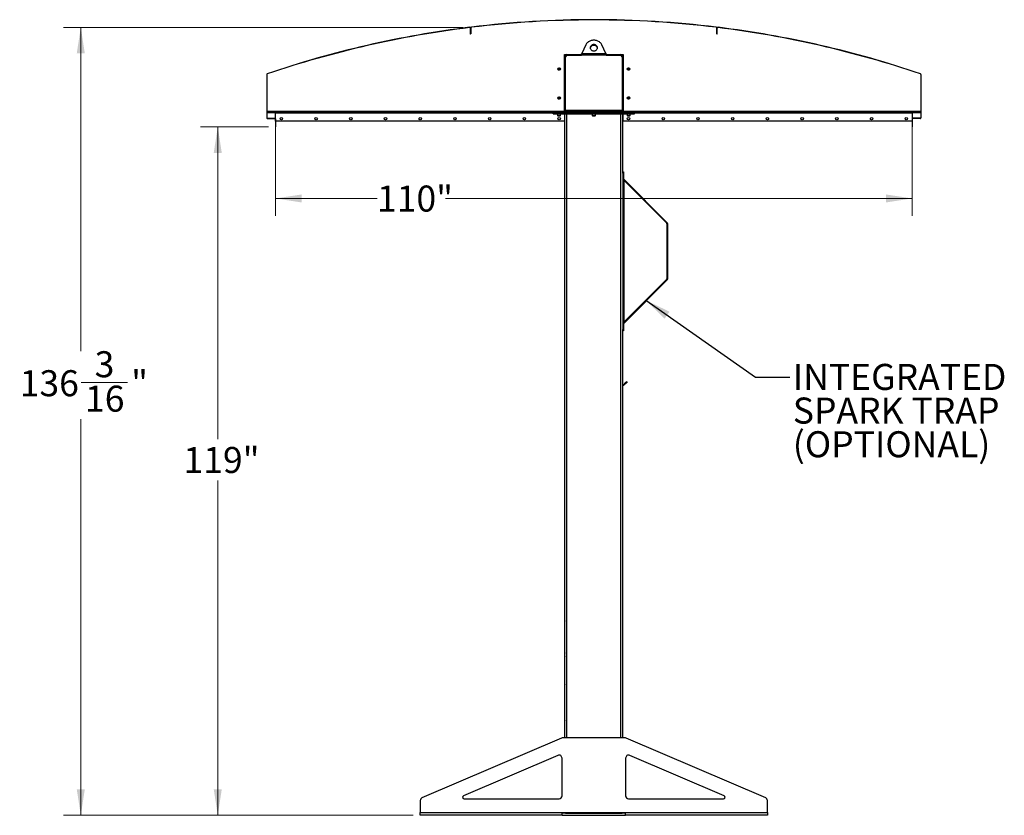
# Model space of a CAD drawing. Units: inches. Extents: x 3 to 813, y 3 to 526.
# Drawn here: x 287 to 457, y 197 to 334 of the extents above; entities that cross this region are included whole.
import ezdxf

# ---------------------------------------------------------------- set-up
doc = ezdxf.new("R2010")
doc.units = ezdxf.units.IN
doc.header["$LTSCALE"] = 24
doc.header["$MEASUREMENT"] = 0
doc.styles.add('SLDTEXTSTYLE0', font='TXT', dxfattribs={"width": 0.75})
doc.dimstyles.new('SLDDIMSTYLE0', dxfattribs={"dimtxt": 4.5, "dimasz": 4.5, "dimexe": 0, "dimexo": 0.0625, "dimgap": 1.125, "dimtad": 0, "dimtih": 1, "dimtoh": 1, "dimdec": 6, "dimrnd": 1e-09, "dimzin": 12, "dimdsep": 46, "dimlunit": 5, "dimtxsty": 'SLDTEXTSTYLE0', "dimsah": 1, "dimcen": 0.09, "dimadec": 0, "dimazin": 3, "dimtfac": 1, "dimtdec": 3, "dimtofl": 0, "dimtmove": 0, "dimatfit": 3, "dimfxl": 0, "dimfrac": 2, "dimtolj": 1, "dimtzin": 12, "dimarcsym": 0})
doc.dimstyles.new('SLDDIMSTYLE1', dxfattribs={"dimtxt": 4.5, "dimasz": 4.5, "dimexe": 0, "dimexo": 0.0625, "dimgap": 1.125, "dimtad": 0, "dimtih": 1, "dimtoh": 1, "dimdec": 3, "dimrnd": 1e-09, "dimzin": 12, "dimdsep": 46, "dimlunit": 5, "dimtxsty": 'SLDTEXTSTYLE0', "dimsah": 1, "dimcen": 0.09, "dimadec": 0, "dimazin": 3, "dimtfac": 1, "dimtdec": 3, "dimtofl": 0, "dimtmove": 0, "dimatfit": 3, "dimfxl": 0, "dimfrac": 2, "dimtolj": 1, "dimtzin": 12, "dimarcsym": 0})
doc.dimstyles.new('SLDDIMSTYLE2', dxfattribs={"dimtxt": 0.18, "dimasz": 4.5, "dimexe": 0, "dimexo": 0.0625, "dimgap": 0, "dimtad": 0, "dimtih": 1, "dimtoh": 1, "dimdec": 0, "dimrnd": 1e-09, "dimzin": 0, "dimdsep": 46, "dimlunit": 5, "dimtxsty": 'Standard', "dimsah": 1, "dimcen": 0.09, "dimadec": 0, "dimazin": 0, "dimtfac": 4.5, "dimtdec": 0, "dimtofl": 0, "dimtmove": 0, "dimatfit": 3, "dimfxl": 0, "dimfrac": 2, "dimtolj": 1, "dimtzin": 0, "dimarcsym": 0})

# ---------------------------------------------------------------- blocks, each defined once
blk = doc.blocks.new('_D_5')
at = {"color": 7, "linetype": 'Continuous', "lineweight": 0}
for p, q in [((329.79, 315.66), (318.04, 315.66)), ((321.04, 315.66), (321.04, 261.67)), ((321.04, 196.66), (321.04, 254.53)), ((354.83, 196.66), (318.04, 196.66))]:
    blk.add_line(p, q, dxfattribs=at)
at = {"color": 7, "linetype": 'Continuous', "lineweight": 18}
for points in [[(321.04, 315.66), (320.34, 311.16), (321.73, 311.16)], [(321.04, 196.66), (321.73, 201.16), (320.34, 201.16)]]:
    blk.add_solid(points, dxfattribs=at)
at = {"color": 7, "linetype": 'Continuous', "lineweight": 18, "insert": (315.12, 260.33), "char_height": 4.5, "attachment_point": 1, "style": 'SLDTEXTSTYLE0'}
blk.add_mtext('119"', dxfattribs=at)
blk = doc.blocks.new('_D_6')
at = {"color": 7, "linetype": 'Continuous', "lineweight": 0}
for p, q in [((331.03, 316.87), (331.03, 300.29)), ((441.03, 316.87), (441.03, 300.29)), ((331.03, 303.29), (348.56, 303.29)), ((441.03, 303.29), (360.39, 303.29))]:
    blk.add_line(p, q, dxfattribs=at)
at = {"color": 7, "linetype": 'Continuous', "lineweight": 18}
for points in [[(331.03, 303.29), (335.53, 302.6), (335.53, 303.98)], [(441.03, 303.29), (436.53, 303.98), (436.53, 302.6)]]:
    blk.add_solid(points, dxfattribs=at)
at = {"color": 7, "linetype": 'Continuous', "lineweight": 18, "insert": (348.56, 305.52), "char_height": 4.5, "attachment_point": 1, "style": 'SLDTEXTSTYLE0'}
blk.add_mtext('110"', dxfattribs=at)
blk = doc.blocks.new('_D_7')
at = {"color": 7, "linetype": 'Continuous', "lineweight": 0}
for p, q in [((363.39, 332.87), (294.37, 332.87)), ((297.37, 332.87), (297.37, 276.9)), ((297.44, 271.48), (305.41, 271.48)), ((297.37, 196.66), (297.37, 265.13)), ((354.83, 196.66), (294.37, 196.66))]:
    blk.add_line(p, q, dxfattribs=at)
at = {"color": 7, "linetype": 'Continuous', "lineweight": 18}
for points in [[(297.37, 332.87), (296.67, 328.37), (298.06, 328.37)], [(297.37, 196.66), (298.06, 201.16), (296.67, 201.16)]]:
    blk.add_solid(points, dxfattribs=at)
at = {"color": 7, "linetype": 'Continuous', "lineweight": 18, "char_height": 4.5, "attachment_point": 1, "style": 'SLDTEXTSTYLE0'}
for s, insert in [('3', (299.76, 276.88)), ('136', (286.81, 273.6)), ('"', (306.07, 273.6)), ('16', (298.1, 270.93))]:
    blk.add_mtext(s, dxfattribs=dict(at, insert=insert))
blk = doc.blocks.new('SW_NOTE_0_9')
at = {"color": 0, "linetype": 'Continuous', "lineweight": 0, "char_height": 4.5, "attachment_point": 1, "style": 'SLDTEXTSTYLE0'}
for s, insert in [('INTEGRATED', (0.54, 2.31)), ('SPARK TRAP', (0.54, -3.51)), ('(OPTIONAL)', (0.54, -9.33))]:
    blk.add_mtext(s, dxfattribs=dict(at, insert=insert))

msp = doc.modelspace()

# ---------------------------------------------------------------- linework, layer by layer
at = {"color": 7, "linetype": 'Continuous', "lineweight": 25}
for p, q in [((364.5676135, 332.8717191), (364.5720274, 332.8359908)), ((364.7852618, 332.8622013), (364.6709922, 332.8481884)), ((364.7427406, 332.7168962), (364.7067406, 332.7168962)), ((364.7067406, 331.7168962), (364.7067406, 332.7168962)), ((364.7787406, 332.7551566), (364.7427406, 332.7551566)), ((364.7427406, 332.7551566), (364.7427406, 331.7551566)), ((364.7427406, 331.7168962), (364.7427406, 332.7168962)), ((364.7787406, 332.7551566), (364.7787406, 331.7551566)), ((364.8842415, 332.8742774), (364.8798918, 332.9100137)), ((407.1732397, 332.8742774), (407.1775894, 332.9100137)), ((407.386489, 332.8481884), (407.2722194, 332.8622013)), ((407.3147406, 332.7551566), (407.2787406, 332.7551566)), ((407.2787406, 331.7551566), (407.2787406, 332.7551566)), ((407.3147406, 331.7551566), (407.3147406, 332.7551566)), ((407.3507406, 332.7168962), (407.3147406, 332.7168962)), ((407.3147406, 331.7168962), (407.3147406, 332.7168962)), ((407.3507406, 331.7168962), (407.3507406, 332.7168962)), ((407.4854538, 332.8359908), (407.4898677, 332.8717191)), ((364.7067406, 331.7168962), (364.7427406, 331.7168962)), ((364.7427406, 331.7551566), (364.7787406, 331.7551566)), ((407.2787406, 331.7551566), (407.3147406, 331.7551566)), ((407.3507406, 331.7168962), (407.3147406, 331.7168962)), ((384.6429213, 329.8365065), (383.9290059, 328.3438735)), ((388.1284753, 328.3438735), (387.4145599, 329.8365065)), ((380.9349906, 328.1563735), (381.3412406, 328.1563735)), ((380.9349906, 318.4063735), (380.9349906, 328.1563735)), ((381.0287406, 318.4688735), (381.0287406, 327.8438735)), ((381.1537406, 318.4963735), (381.1537406, 327.7813735)), ((381.3412406, 328.1563735), (383.9034377, 328.1563735)), ((381.4037406, 328.0313735), (383.8873853, 328.0313735)), ((388.1700958, 328.0313735), (383.8873853, 328.0313735)), ((383.9290059, 328.3438735), (388.1284753, 328.3438735)), ((388.1540576, 328.1563735), (390.7162406, 328.1563735)), ((388.1700958, 328.0313735), (390.6537406, 328.0313735)), ((390.7162406, 328.1563735), (391.1224906, 328.1563735)), ((390.9037406, 327.7813735), (390.9037406, 318.4963735)), ((391.0287406, 327.8438735), (391.0287406, 318.4688735)), ((391.1224906, 328.1563735), (391.1224906, 318.4063735)), ((381.0287406, 326.6563735), (380.9349906, 326.6563735)), ((391.0287406, 326.6563735), (391.1224906, 326.6563735)), ((329.5287406, 324.7203188), (329.4927406, 324.7203188)), ((329.4927406, 324.7203188), (329.4927406, 317.2497225)), ((329.5287406, 324.7203188), (329.5287406, 317.2497225)), ((329.5781045, 324.8395862), (329.5897148, 324.8055098)), ((442.4677664, 324.8055098), (442.4793767, 324.8395862)), ((442.5647406, 324.7203188), (442.5287406, 324.7203188)), ((442.5287406, 324.7203188), (442.5287406, 317.2497225)), ((442.5647406, 324.7203188), (442.5647406, 317.2497225)), ((379.0137406, 318.1563735), (379.0137406, 318.4063735)), ((379.0137406, 318.4063735), (379.2637406, 318.4063735)), ((379.2637406, 318.1563735), (379.2637406, 318.4063735)), ((379.2637406, 318.4063735), (392.7937406, 318.4063735)), ((381.0287406, 319.6563735), (380.9349906, 319.6563735)), ((390.9037406, 318.4963735), (381.1537406, 318.4963735)), ((381.1537406, 318.4963735), (381.1537406, 318.4063735)), ((390.9037406, 318.4063735), (390.9037406, 318.4963735)), ((391.0287406, 319.6563735), (391.1224906, 319.6563735)), ((392.7937406, 318.1563735), (392.7937406, 318.4063735)), ((392.7937406, 318.4063735), (393.0437406, 318.4063735)), ((393.0437406, 318.1563735), (393.0437406, 318.4063735)), ((329.4927406, 317.2497225), (329.5287406, 317.2497225)), ((329.5287406, 318.1563735), (379.0137406, 318.1563735)), ((329.530559, 317.1597225), (329.5557537, 317.1854368)), ((329.6187406, 317.1237225), (329.6187406, 317.1597225)), ((329.6187406, 317.1597225), (330.9387406, 317.1597225)), ((329.6187406, 317.1237225), (330.9387406, 317.1237225)), ((330.9387406, 317.1237225), (330.9387406, 317.1597225)), ((330.9927406, 317.0697225), (331.0287406, 317.0697225)), ((330.9927406, 317.0697225), (330.9927406, 315.6597225)), ((331.0287406, 318.1563735), (331.0287406, 318.0663735)), ((331.0287406, 316.6563735), (331.0287406, 318.0663735)), ((331.0287406, 316.6563735), (331.0287406, 315.6597225)), ((380.9349906, 316.6563735), (331.0287406, 316.6563735)), ((379.0137406, 318.1563735), (379.2637406, 318.1563735)), ((379.0137406, 317.9063735), (379.0137406, 318.1563735)), ((379.0137406, 317.9063735), (379.2637406, 317.9063735)), ((379.2637406, 318.1563735), (392.7937406, 318.1563735)), ((379.2637406, 317.9063735), (379.2637406, 318.1563735)), ((379.2637406, 317.9063735), (392.7937406, 317.9063735)), ((379.7487406, 317.9063735), (379.7487406, 317.6396547)), ((379.7487406, 317.6396547), (379.8070218, 317.5813735)), ((379.7487406, 317.6396547), (380.0137406, 317.6396547)), ((379.8070218, 317.5813735), (380.0137406, 317.5813735)), ((380.0137406, 317.6396547), (380.2787406, 317.6396547)), ((380.0137406, 317.5813735), (380.2204593, 317.5813735)), ((380.2204593, 317.5813735), (380.2787406, 317.6396547)), ((380.2787406, 317.6396547), (380.2787406, 317.9063735)), ((380.9349906, 317.9063735), (380.9349906, 316.6563735)), ((381.0287406, 210.0313735), (381.0287406, 317.9063735)), ((385.7637406, 317.9063735), (385.7637406, 317.6396547)), ((385.7637406, 317.6396547), (385.8220218, 317.5813735)), ((385.7637406, 317.6396547), (386.0287406, 317.6396547)), ((385.8220218, 317.5813735), (386.0287406, 317.5813735)), ((386.0287406, 317.6396547), (386.2937406, 317.6396547)), ((386.0287406, 317.5813735), (386.2354593, 317.5813735)), ((386.2354593, 317.5813735), (386.2937406, 317.6396547)), ((386.2937406, 317.6396547), (386.2937406, 317.9063735)), ((391.0287406, 307.8912214), (391.0287406, 317.9063735)), ((391.1224906, 316.6563735), (391.1224906, 317.9063735)), ((441.0287406, 316.6563735), (391.1224906, 316.6563735)), ((391.7787406, 317.9063735), (391.7787406, 317.6396547)), ((391.7787406, 317.6396547), (391.8370218, 317.5813735)), ((391.7787406, 317.6396547), (392.0437406, 317.6396547)), ((391.8370218, 317.5813735), (392.0437406, 317.5813735)), ((392.0437406, 317.6396547), (392.3087406, 317.6396547)), ((392.0437406, 317.5813735), (392.2504593, 317.5813735)), ((392.2504593, 317.5813735), (392.3087406, 317.6396547)), ((392.3087406, 317.6396547), (392.3087406, 317.9063735)), ((392.7937406, 318.1563735), (393.0437406, 318.1563735)), ((392.7937406, 317.9063735), (392.7937406, 318.1563735)), ((392.7937406, 317.9063735), (393.0437406, 317.9063735)), ((393.0437406, 318.1563735), (442.5287406, 318.1563735)), ((393.0437406, 317.9063735), (393.0437406, 318.1563735)), ((441.0287406, 318.0663735), (441.0287406, 318.1563735)), ((441.0287406, 318.0663735), (441.0287406, 316.6563735)), ((441.0647406, 317.0697225), (441.0287406, 317.0697225)), ((441.0287406, 316.6563735), (441.0287406, 315.6597225)), ((441.0647406, 317.0697225), (441.0647406, 315.6597225)), ((442.4387406, 317.1597225), (441.1187406, 317.1597225)), ((441.1187406, 317.1237225), (441.1187406, 317.1597225)), ((442.4387406, 317.1237225), (441.1187406, 317.1237225)), ((442.4387406, 317.1237225), (442.4387406, 317.1597225)), ((442.5269222, 317.1597225), (442.5017275, 317.1854368)), ((442.5287406, 317.2497225), (442.5647406, 317.2497225)), ((330.9927406, 315.6597225), (331.0287406, 315.6597225)), ((441.0647406, 315.6597225), (441.0287406, 315.6597225)), ((391.0287406, 307.907034), (391.1637406, 307.907034)), ((391.0287406, 307.657034), (391.0287406, 307.8912214)), ((391.0287406, 307.657034), (391.0287406, 280.657034)), ((391.1637406, 307.657034), (391.0287406, 307.657034)), ((391.1637406, 307.907034), (391.1637406, 307.657034)), ((391.1637406, 307.657034), (391.1637406, 280.657034)), ((391.1637406, 306.4588735), (391.2537406, 306.3688735)), ((391.190101, 306.6234319), (398.7255979, 299.087935)), ((391.2537406, 281.9451946), (391.2537406, 306.3688735)), ((391.2537406, 306.3688735), (398.6301385, 298.9924756)), ((398.6301385, 298.9924756), (398.7255979, 299.087935)), ((398.6564989, 298.928836), (398.6564989, 289.3852321)), ((398.6564989, 298.928836), (398.7914989, 298.928836)), ((398.7914989, 289.3852321), (398.7914989, 298.928836)), ((398.6301385, 289.3215925), (391.2537406, 281.9451946)), ((398.6301385, 289.3215925), (398.7255979, 289.226133)), ((398.6564989, 289.3852321), (398.7914989, 289.3852321)), ((398.7255979, 289.226133), (391.190101, 281.6906361)), ((391.2537406, 281.9451946), (391.1637406, 281.8551946)), ((391.0287406, 280.657034), (391.1637406, 280.657034)), ((391.0287406, 280.4228466), (391.0287406, 280.657034)), ((391.0287406, 210.0313735), (391.0287406, 280.4228466)), ((391.1637406, 280.407034), (391.0287406, 280.407034)), ((391.1637406, 280.657034), (391.1637406, 280.407034)), ((391.5303018, 271.4534725), (391.1378575, 271.0610282)), ((391.1378575, 271.0610282), (391.2121037, 270.986782)), ((391.604548, 271.3792262), (391.2121037, 270.986782)), ((391.5303018, 271.4534725), (391.7070785, 271.6302492)), ((391.604548, 271.3792262), (391.5303018, 271.4534725)), ((391.7813247, 271.5560029), (391.604548, 271.3792262)), ((391.7070785, 271.6302492), (391.7813247, 271.5560029)), ((381.0112406, 230.2488735), (380.9937406, 230.2138735)), ((380.9937406, 229.9063735), (380.9937406, 230.2138735)), ((380.9937406, 229.5988735), (380.9937406, 229.9063735)), ((381.0287406, 230.2488735), (381.0112406, 230.2488735)), ((381.0112406, 229.9063735), (381.0112406, 230.2488735)), ((381.0112406, 229.5638735), (381.0112406, 229.9063735)), ((380.9937406, 229.5988735), (381.0112406, 229.5638735)), ((381.0112406, 229.5638735), (381.0287406, 229.5638735)), ((381.0112406, 224.7488735), (380.9937406, 224.7138735)), ((380.9937406, 224.4063735), (380.9937406, 224.7138735)), ((381.0287406, 224.7488735), (381.0112406, 224.7488735)), ((381.0112406, 224.4063735), (381.0112406, 224.7488735)), ((380.9937406, 224.0988735), (380.9937406, 224.4063735)), ((380.9937406, 224.0988735), (381.0112406, 224.0638735)), ((381.0112406, 224.0638735), (381.0112406, 224.4063735)), ((381.0112406, 224.0638735), (381.0287406, 224.0638735)), ((381.0112406, 219.2488735), (380.9937406, 219.2138735)), ((380.9937406, 218.9063735), (380.9937406, 219.2138735)), ((380.9937406, 218.5988735), (380.9937406, 218.9063735)), ((380.9937406, 218.5988735), (381.0112406, 218.5638735)), ((381.0287406, 219.2488735), (381.0112406, 219.2488735)), ((381.0112406, 218.9063735), (381.0112406, 219.2488735)), ((381.0112406, 218.5638735), (381.0112406, 218.9063735)), ((381.0112406, 218.5638735), (381.0287406, 218.5638735)), ((381.0112406, 213.7488735), (380.9937406, 213.7138735)), ((380.9937406, 213.4063735), (380.9937406, 213.7138735)), ((380.9937406, 213.0988735), (380.9937406, 213.4063735)), ((380.9937406, 213.0988735), (381.0112406, 213.0638735)), ((381.0287406, 213.7488735), (381.0112406, 213.7488735)), ((381.0112406, 213.4063735), (381.0112406, 213.7488735)), ((381.0112406, 213.0638735), (381.0112406, 213.4063735)), ((381.0112406, 213.0638735), (381.0287406, 213.0638735)), ((380.4344098, 209.990946), (356.3317809, 199.6612479)), ((391.4261117, 210.0313735), (380.6313694, 210.0313735)), ((415.7257002, 199.6612479), (391.6230714, 209.990946)), ((379.8317809, 207.0127575), (363.4947195, 200.0111597)), ((380.5287406, 200.0313735), (380.5287406, 206.553185)), ((391.5287406, 206.553185), (391.5287406, 200.0313735)), ((408.5627617, 200.0111597), (392.2257002, 207.0127575)), ((356.0287406, 199.2016754), (356.0287406, 197.1213735)), ((363.5931993, 199.5313735), (380.0287406, 199.5313735)), ((392.0287406, 199.5313735), (408.4642819, 199.5313735)), ((416.0287406, 197.1213735), (416.0287406, 199.2016754)), ((356.0287406, 197.1213735), (380.5287406, 197.1213735)), ((356.0287406, 196.6563735), (356.0287406, 197.1213735)), ((380.5287406, 196.6563735), (356.0287406, 196.6563735)), ((380.5287406, 197.1213735), (391.5287406, 197.1213735)), ((380.5287406, 196.6563735), (380.5287406, 197.1213735)), ((381.1168525, 197.0313735), (380.5287406, 197.0313735)), ((380.5287406, 196.6563735), (391.5287406, 196.6563735)), ((381.0287406, 197.0313735), (381.0287406, 197.1213735)), ((381.1168525, 197.0313735), (381.3412406, 197.0313735)), ((381.3412406, 197.0313735), (390.7162406, 197.0313735)), ((390.7162406, 197.0313735), (390.9406287, 197.0313735)), ((391.5287406, 197.0313735), (390.9406287, 197.0313735)), ((391.0287406, 197.0313735), (391.0287406, 197.1213735)), ((391.5287406, 197.1213735), (416.0287406, 197.1213735)), ((391.5287406, 196.6563735), (391.5287406, 197.1213735)), ((416.0287406, 196.6563735), (391.5287406, 196.6563735)), ((416.0287406, 197.1213735), (416.0287406, 196.6563735))]:
    msp.add_line(p, q, dxfattribs=at)
at = {"color": 8, "linetype": 'Continuous', "lineweight": 25}
for p, q in [((329.5287406, 318.3813735), (379.0137406, 318.3813735)), ((393.0437406, 318.3813735), (442.5287406, 318.3813735)), ((331.0287406, 318.0663735), (379.0137406, 318.0663735)), ((381.3412406, 210.0313735), (381.3412406, 317.9063735)), ((390.7162406, 210.0313735), (390.7162406, 317.9063735)), ((393.0437406, 318.0663735), (441.0287406, 318.0663735)), ((391.190101, 306.6234319), (391.1637406, 306.5970715)), ((391.190101, 281.6906361), (391.1637406, 281.7169965)), ((381.3412406, 197.0313735), (381.3412406, 197.1213735)), ((390.7162406, 197.0313735), (390.7162406, 197.1213735))]:
    msp.add_line(p, q, dxfattribs=at)
at = {"color": 7, "linetype": 'Continuous', "lineweight": 25, "flags": 128}
for points in [[(387.4145599, 329.8365065), (387.3516225, 329.9517485), (387.275945, 330.0610931), (387.1882563, 330.1634872), (387.0894008, 330.2579448), (386.9803305, 330.3435562), (386.8620959, 330.4194969), (386.7358357, 330.4850355), (386.6027657, 330.5395409), (386.4641676, 330.5824881), (386.3213761, 330.6134636), (386.1757663, 330.6321691), (386.0287406, 330.6384243), (385.8817149, 330.6321691), (385.7361051, 330.6134636), (385.5933136, 330.5824881), (385.4547154, 330.5395409), (385.3216455, 330.4850355), (385.1953852, 330.4194969), (385.0771507, 330.3435562), (384.9680804, 330.2579448), (384.8692249, 330.1634872), (384.7815362, 330.0610931), (384.7058587, 329.9517485), (384.6429213, 329.8365065)], [(386.0287406, 329.880652), (385.9355892, 329.8746066), (385.8445186, 329.8566051), (385.7575633, 329.8270499), (385.6766656, 329.786601), (385.6036326, 329.7361621), (385.5400959, 329.6768599), (385.4874747, 329.6100191), (385.4469445, 329.5371328), (385.4194106, 329.4598292), (385.4054882, 329.379835), (385.4054882, 329.2989373), (385.4194106, 329.2189432), (385.4469445, 329.1416395), (385.4874747, 329.0687532), (385.5400959, 329.0019124), (385.6036326, 328.9426102), (385.6766656, 328.8921713), (385.7575633, 328.8517225), (385.8445186, 328.8221672), (385.9355892, 328.8041658), (386.0287406, 328.7981203), (386.121892, 328.8041658), (386.2129626, 328.8221672), (386.2999179, 328.8517225), (386.3808156, 328.8921713), (386.4538486, 328.9426102), (386.5173853, 329.0019124), (386.5700065, 329.0687532), (386.6105367, 329.1416395), (386.6380705, 329.2189432), (386.651993, 329.2989373), (386.651993, 329.379835), (386.6380705, 329.4598292), (386.6105367, 329.5371328), (386.5700065, 329.6100191), (386.5173853, 329.6768599), (386.4538486, 329.7361621), (386.3808156, 329.786601), (386.2999179, 329.8270499), (386.2129626, 329.8566051), (386.121892, 329.8746066), (386.0287406, 329.880652)], [(386.0287406, 329.755652), (385.9355892, 329.7496066), (385.8445186, 329.7316051), (385.7575633, 329.7020499), (385.6766656, 329.661601), (385.6036326, 329.6111621), (385.5400959, 329.5518599), (385.4874747, 329.4850191), (385.4469445, 329.4121328), (385.4194106, 329.3348292), (385.4079212, 329.2768862)], [(386.6495599, 329.2768862), (386.6380705, 329.3348292), (386.6105367, 329.4121328), (386.5700065, 329.4850191), (386.5173853, 329.5518599), (386.4538486, 329.6111621), (386.3808156, 329.661601), (386.2999179, 329.7020499), (386.2129626, 329.7316051), (386.121892, 329.7496066), (386.0287406, 329.755652)], [(381.0350544, 318.4063735), (381.0347452, 318.4079077), (381.0287406, 318.4688735)], [(391.0287406, 318.4688735), (391.022736, 318.4079077), (391.0224268, 318.4063735)]]:
    msp.add_lwpolyline(points, dxfattribs=at)
at = {"color": 7, "linetype": 'Continuous', "lineweight": 25}
for centre in [(380.0287406, 325.6563735), (392.0287406, 325.6563735), (380.0287406, 320.6563735), (392.0287406, 320.6563735), (332.0287406, 317.0938735), (338.0287406, 317.0938735), (344.0287406, 317.0938735), (350.0287406, 317.0938735), (356.0287406, 317.0938735), (362.0287406, 317.0938735), (368.0287406, 317.0938735), (374.0287406, 317.0938735), (380.0287406, 317.0938735), (392.0287406, 317.0938735), (398.0287406, 317.0938735), (404.0287406, 317.0938735), (410.0287406, 317.0938735), (416.0287406, 317.0938735), (422.0287406, 317.0938735), (428.0287406, 317.0938735), (434.0287406, 317.0938735), (440.0287406, 317.0938735)]:
    msp.add_circle(centre, 0.21875, dxfattribs=at)
for centre, radius, start, end in [((386.0287406, 159.1563735), 175.036, 83.060241022, 96.939758978), ((386.0287406, 159.1563735), 175, 83.060241022, 96.939758978), ((386.0287406, 159.1563735), 175.036, 97.042745002, 108.8147096), ((386.0287406, 159.1563735), 175, 97.042745002, 108.8147096), ((364.5867406, 332.7168962), 0.156, 0, 97.042745002), ((364.5867406, 332.7168962), 0.12, 0, 97.042745002), ((364.8987406, 332.7551566), 0.156, 96.939758978, 180), ((364.8987406, 332.7551566), 0.12, 96.939758978, 180), ((407.1587406, 332.7551566), 0.12, 0, 83.060241022), ((407.1587406, 332.7551566), 0.156, 0, 83.060241022), ((407.4707406, 332.7168962), 0.156, 82.957254998, 180), ((407.4707406, 332.7168962), 0.12, 82.957254998, 180), ((386.0287406, 159.1563735), 175, 71.1852904, 82.957254998), ((386.0287406, 159.1563735), 175.036, 71.1852904, 82.957254998), ((381.3412406, 327.8438735), 0.3125, 90, 180), ((381.4037406, 327.7813735), 0.25, 90, 180), ((390.6537406, 327.7813735), 0.25, 0, 90), ((390.7162406, 327.8438735), 0.3125, 0, 90), ((380.0287406, 325.6563735), 0.1484375, 148.106533937, 203.080993791), ((380.0289013, 325.6580192), 0.1477119, 202.558518945, 148.681466181), ((392.0285799, 325.6547278), 0.1477119, 22.558518945, 328.681466181), ((392.0287406, 325.6563735), 0.1484375, 328.106533937, 23.080993791), ((329.6187406, 324.7203188), 0.126, 108.8147096, 180), ((329.6187406, 324.7203188), 0.09, 108.8147096, 180), ((442.4387406, 324.7203188), 0.09, 0, 71.1852904), ((442.4387406, 324.7203188), 0.126, 0, 71.1852904), ((380.0287406, 320.6563735), 0.1484375, 148.106533937, 203.080993791), ((380.0289013, 320.6580192), 0.1477119, 202.558518945, 148.681466181), ((392.0285799, 320.6547278), 0.1477119, 22.558518945, 328.681466181), ((392.0287406, 320.6563735), 0.1484375, 328.106533937, 23.080993791), ((329.6187406, 317.2497225), 0.126, 180, 225.584691403), ((329.6187406, 317.2497225), 0.09, 180, 225.584691403), ((329.6187406, 317.2497225), 0.126, 225.584691403, 270), ((329.6187406, 317.2497225), 0.09, 225.584691403, 270), ((330.9387406, 317.0697225), 0.09, 0, 90), ((330.9387406, 317.0697225), 0.054, 0, 90), ((441.1187406, 317.0697225), 0.09, 90, 180), ((441.1187406, 317.0697225), 0.054, 90, 180), ((442.4387406, 317.2497225), 0.09, 270, 314.415308597), ((442.4387406, 317.2497225), 0.126, 270, 314.415308597), ((442.4387406, 317.2497225), 0.09, 314.415308597, 0), ((442.4387406, 317.2497225), 0.126, 314.415308597, 0), ((391.2537406, 306.6870715), 0.09, 180, 225), ((398.5664989, 298.928836), 0.09, 0, 45), ((398.5664989, 298.928836), 0.225, 0, 45), ((398.5664989, 289.3852321), 0.09, 315, 0), ((398.5664989, 289.3852321), 0.225, 315, 0), ((391.2537406, 281.6269965), 0.09, 135, 180), ((391.0742179, 271.1246678), 0.09, 239.648504286, 315), ((391.0742179, 271.1246678), 0.195, 256.513458044, 315), ((380.6313694, 209.5313735), 0.5, 90, 113.198590514), ((391.4261117, 209.5313735), 0.5, 66.801409486, 90), ((380.0287406, 206.553185), 0.5, 0, 113.198590514), ((392.0287406, 206.553185), 0.5, 66.801409486, 180), ((356.5287406, 199.2016754), 0.5, 113.198590514, 180), ((363.5931993, 199.7813735), 0.25, 113.198590514, 270), ((380.0287406, 200.0313735), 0.5, 270, 0), ((392.0287406, 200.0313735), 0.5, 180, 270), ((408.4642819, 199.7813735), 0.25, 270, 66.801409486), ((415.5287406, 199.2016754), 0.5, 360, 66.801409486)]:
    msp.add_arc(centre, radius, start, end, dxfattribs=at)
for points, knots in [([(383.8873853, 328.0313735), (383.8918268, 328.0662574), (383.9009102, 328.1376008), (383.9147812, 328.2441023), (383.9242151, 328.3102709), (383.9290059, 328.3438735)], [0, 0, 0, 0, 0.3201442599, 0.6547470477, 1, 1, 1, 1]), ([(388.1284753, 328.3438735), (388.1329167, 328.3127837), (388.1420002, 328.2492), (388.1558711, 328.1430977), (388.165305, 328.0690018), (388.1700958, 328.0313735)], [0, 0, 0, 0, 0.3201442599, 0.6547470477, 1, 1, 1, 1]), ([(379.8450514, 325.6624906), (379.8436149, 325.652097), (379.8405956, 325.6302516), (379.847113, 325.6091506), (379.8505296, 325.598089)], [0, 0, 0, 0, 0.4757796668, 1, 1, 1, 1]), ([(379.8505296, 325.598089), (379.8469473, 325.616025), (379.8392125, 325.6547524), (379.8512194, 325.7150398), (379.8826509, 325.7696869), (379.9301196, 325.8102828), (379.9878518, 325.8321447), (380.0488547, 325.8336434), (380.106028, 325.8146209), (380.1531161, 325.7780131), (380.1846647, 325.7284452), (380.1975368, 325.6717707), (380.1909585, 325.6149345), (380.1657437, 325.5642568), (380.1257404, 325.5253227), (380.0755333, 325.5026117), (380.0212971, 325.4979327), (379.9694456, 325.5116577), (379.9258953, 325.5416553), (379.9021717, 325.5737561), (379.8939281, 325.5939185), (379.8921853, 325.5981812)], [0, 0, 0, 0, 0.0525612092, 0.1134900891, 0.1728858881, 0.2321889573, 0.2904828645, 0.3481694985, 0.4053598352, 0.4614390938, 0.5175189385, 0.5719961672, 0.6264999828, 0.6798202359, 0.7327047847, 0.784918117, 0.8361924623, 0.8872947601, 0.9369664422, 0.9866734111, 1, 1, 1, 1]), ([(379.843086, 325.6341511), (379.8453849, 325.6205689), (379.8502641, 325.5917412), (379.8709573, 325.5519222), (379.9006821, 325.5168783), (379.9271218, 325.4978795), (379.9422781, 325.4900088), (379.9439393, 325.4891461)], [0, 0, 0, 0, 0.223910094, 0.4752382081, 0.721070067, 0.9694287208, 1, 1, 1, 1]), ([(379.9439397, 325.4891459), (379.9445483, 325.4887294), (379.9454325, 325.4881243), (379.9463669, 325.4874148), (379.9467541, 325.4870784), (379.9469383, 325.4868976), (379.9470557, 325.4867597), (379.9471176, 325.4866507), (379.9471358, 325.4865838), (379.9471271, 325.4865326), (379.9470961, 325.4864947), (379.9470291, 325.486464), (379.9468356, 325.4864447), (379.9459999, 325.4865894), (379.9427016, 325.4877887), (379.929889, 325.4938575), (379.902027, 325.5126195), (379.8693286, 325.5484347), (379.8563792, 325.5826383), (379.8505296, 325.598089)], [0, 0, 0, 0, 0.0142452966, 0.0206974147, 0.0228544769, 0.024383943, 0.0258882033, 0.0265650712, 0.0271327658, 0.0275248294, 0.0279181593, 0.0284109718, 0.0292740952, 0.032058503, 0.045032873, 0.0965846409, 0.3034156264, 0.6853346133, 1, 1, 1, 1]), ([(379.9027124, 325.7347992), (379.892741, 325.7207548), (379.8728009, 325.6926697), (379.8631075, 325.6402956), (379.8689893, 325.5861198), (379.8933494, 325.5345888), (379.9228345, 325.5040327), (379.9411972, 325.4910803), (379.943939, 325.4891464)], [0, 0, 0, 0, 0.1830806825, 0.366112328, 0.5549178687, 0.7597139458, 0.9641228064, 1, 1, 1, 1]), ([(392.2069516, 325.7146579), (392.2105339, 325.6967219), (392.2182687, 325.6579945), (392.2062618, 325.5977071), (392.1748303, 325.54306), (392.1273616, 325.5024641), (392.0696294, 325.4806022), (392.0086265, 325.4791035), (391.9514532, 325.498126), (391.9043651, 325.5347339), (391.8728165, 325.5843017), (391.8599444, 325.6409763), (391.8665227, 325.6978124), (391.8917375, 325.7484901), (391.9317408, 325.7874242), (391.9819479, 325.8101353), (392.0361841, 325.8148142), (392.0880355, 325.8010893), (392.1315859, 325.7710916), (392.1553095, 325.7389908), (392.1635531, 325.7188285), (392.1652959, 325.7145657)], [0, 0, 0, 0, 0.0525612092, 0.1134900891, 0.1728858881, 0.2321889573, 0.2904828645, 0.3481694985, 0.4053598352, 0.4614390938, 0.5175189385, 0.5719961672, 0.6264999828, 0.6798202359, 0.7327047847, 0.784918117, 0.8361924623, 0.8872947601, 0.9369664422, 0.9866734111, 1, 1, 1, 1]), ([(392.1135415, 325.823601), (392.1129329, 325.8240175), (392.1120487, 325.8246227), (392.1111143, 325.8253322), (392.1107271, 325.8256685), (392.1105429, 325.8258493), (392.1104255, 325.8259872), (392.1103636, 325.8260962), (392.1103454, 325.8261632), (392.1103541, 325.8262143), (392.110385, 325.8262522), (392.110452, 325.826283), (392.1106456, 325.8263022), (392.1114813, 325.8261575), (392.1147796, 325.8249582), (392.1275922, 325.8188895), (392.1554542, 325.8001274), (392.1881525, 325.7643123), (392.201102, 325.7301086), (392.2069516, 325.7146579)], [0, 0, 0, 0, 0.0142452966, 0.0206974147, 0.0228544769, 0.024383943, 0.0258882033, 0.0265650712, 0.0271327658, 0.0275248294, 0.0279181593, 0.0284109718, 0.0292740952, 0.032058503, 0.045032873, 0.0965846409, 0.3034156264, 0.6853346133, 1, 1, 1, 1]), ([(392.2143952, 325.6785958), (392.2120963, 325.6921781), (392.2072171, 325.7210057), (392.1865239, 325.7608247), (392.1567991, 325.7958687), (392.1303594, 325.8148674), (392.115203, 325.8227382), (392.1135419, 325.8236008)], [0, 0, 0, 0, 0.223910094, 0.4752382081, 0.721070067, 0.9694287208, 1, 1, 1, 1]), ([(392.1547688, 325.5779478), (392.1647402, 325.5919922), (392.1846803, 325.6200772), (392.1943736, 325.6724514), (392.1884919, 325.7266271), (392.1641318, 325.7781582), (392.1346467, 325.8087142), (392.1162839, 325.8216666), (392.1135422, 325.8236006)], [0, 0, 0, 0, 0.1830806825, 0.366112328, 0.5549178687, 0.7597139458, 0.9641228064, 1, 1, 1, 1]), ([(392.2124298, 325.6502563), (392.2138663, 325.6606499), (392.2168856, 325.6824953), (392.2103682, 325.7035963), (392.2069516, 325.7146579)], [0, 0, 0, 0, 0.4757796668, 1, 1, 1, 1]), ([(379.8450514, 320.6624906), (379.8436149, 320.652097), (379.8405956, 320.6302516), (379.847113, 320.6091506), (379.8505296, 320.598089)], [0, 0, 0, 0, 0.4757796668, 1, 1, 1, 1]), ([(379.8505296, 320.598089), (379.8469473, 320.616025), (379.8392125, 320.6547524), (379.8512194, 320.7150398), (379.8826509, 320.7696869), (379.9301196, 320.8102828), (379.9878518, 320.8321447), (380.0488547, 320.8336434), (380.106028, 320.8146209), (380.1531161, 320.7780131), (380.1846647, 320.7284452), (380.1975368, 320.6717707), (380.1909585, 320.6149345), (380.1657437, 320.5642568), (380.1257404, 320.5253227), (380.0755333, 320.5026117), (380.0212971, 320.4979327), (379.9694456, 320.5116577), (379.9258953, 320.5416553), (379.9021717, 320.5737561), (379.8939281, 320.5939185), (379.8921853, 320.5981812)], [0, 0, 0, 0, 0.0525612092, 0.1134900891, 0.1728858881, 0.2321889573, 0.2904828645, 0.3481694985, 0.4053598352, 0.4614390938, 0.5175189385, 0.5719961672, 0.6264999828, 0.6798202359, 0.7327047847, 0.784918117, 0.8361924623, 0.8872947601, 0.9369664422, 0.9866734111, 1, 1, 1, 1]), ([(379.843086, 320.6341511), (379.8453849, 320.6205689), (379.8502641, 320.5917412), (379.8709573, 320.5519222), (379.9006821, 320.5168783), (379.9271218, 320.4978795), (379.9422781, 320.4900088), (379.9439393, 320.4891461)], [0, 0, 0, 0, 0.223910094, 0.4752382081, 0.721070067, 0.9694287208, 1, 1, 1, 1]), ([(379.9439397, 320.4891459), (379.9445483, 320.4887294), (379.9454325, 320.4881243), (379.9463669, 320.4874148), (379.9467541, 320.4870784), (379.9469383, 320.4868976), (379.9470557, 320.4867597), (379.9471176, 320.4866507), (379.9471358, 320.4865838), (379.9471271, 320.4865326), (379.9470961, 320.4864947), (379.9470291, 320.486464), (379.9468356, 320.4864447), (379.9459999, 320.4865894), (379.9427016, 320.4877887), (379.929889, 320.4938575), (379.902027, 320.5126195), (379.8693286, 320.5484347), (379.8563792, 320.5826383), (379.8505296, 320.598089)], [0, 0, 0, 0, 0.0142452966, 0.0206974147, 0.0228544769, 0.024383943, 0.0258882033, 0.0265650712, 0.0271327658, 0.0275248294, 0.0279181593, 0.0284109718, 0.0292740952, 0.032058503, 0.045032873, 0.0965846409, 0.3034156264, 0.6853346133, 1, 1, 1, 1]), ([(379.9027124, 320.7347992), (379.892741, 320.7207548), (379.8728009, 320.6926697), (379.8631075, 320.6402956), (379.8689893, 320.5861198), (379.8933494, 320.5345888), (379.9228345, 320.5040327), (379.9411972, 320.4910803), (379.943939, 320.4891464)], [0, 0, 0, 0, 0.1830806825, 0.366112328, 0.5549178687, 0.7597139458, 0.9641228064, 1, 1, 1, 1]), ([(380.1636618, 320.5954686), (380.1641649, 320.5962547), (380.1729351, 320.6099588), (380.1751014, 320.627235), (380.1765377, 320.6426012), (380.1765478, 320.6427084)], [0, 0, 0, 0, 0.0569820099, 0.9934230062, 1, 1, 1, 1]), ([(392.2069516, 320.7146579), (392.2105339, 320.6967219), (392.2182687, 320.6579945), (392.2062618, 320.5977071), (392.1748303, 320.54306), (392.1273616, 320.5024641), (392.0696294, 320.4806022), (392.0086265, 320.4791035), (391.9514532, 320.498126), (391.9043651, 320.5347339), (391.8728165, 320.5843017), (391.8599444, 320.6409763), (391.8665227, 320.6978124), (391.8917375, 320.7484901), (391.9317408, 320.7874242), (391.9819479, 320.8101353), (392.0361841, 320.8148142), (392.0880355, 320.8010893), (392.1315859, 320.7710916), (392.1553095, 320.7389908), (392.1635531, 320.7188285), (392.1652959, 320.7145657)], [0, 0, 0, 0, 0.0525612092, 0.1134900891, 0.1728858881, 0.2321889573, 0.2904828645, 0.3481694985, 0.4053598352, 0.4614390938, 0.5175189385, 0.5719961672, 0.6264999828, 0.6798202359, 0.7327047847, 0.784918117, 0.8361924623, 0.8872947601, 0.9369664422, 0.9866734111, 1, 1, 1, 1]), ([(391.8938194, 320.7172783), (391.8933163, 320.7164922), (391.8845461, 320.7027881), (391.8823797, 320.685512), (391.8809434, 320.6701457), (391.8809334, 320.6700385)], [0, 0, 0, 0, 0.05698201, 0.9934230062, 1, 1, 1, 1]), ([(392.1135415, 320.823601), (392.1129329, 320.8240175), (392.1120487, 320.8246227), (392.1111143, 320.8253322), (392.1107271, 320.8256685), (392.1105429, 320.8258493), (392.1104255, 320.8259872), (392.1103636, 320.8260962), (392.1103454, 320.8261632), (392.1103541, 320.8262143), (392.110385, 320.8262522), (392.110452, 320.826283), (392.1106456, 320.8263022), (392.1114813, 320.8261575), (392.1147796, 320.8249582), (392.1275922, 320.8188895), (392.1554542, 320.8001274), (392.1881525, 320.7643123), (392.201102, 320.7301086), (392.2069516, 320.7146579)], [0, 0, 0, 0, 0.0142452966, 0.0206974147, 0.0228544769, 0.024383943, 0.0258882033, 0.0265650712, 0.0271327658, 0.0275248294, 0.0279181593, 0.0284109718, 0.0292740952, 0.032058503, 0.045032873, 0.0965846409, 0.3034156264, 0.6853346133, 1, 1, 1, 1]), ([(392.2143952, 320.6785958), (392.2120963, 320.6921781), (392.2072171, 320.7210057), (392.1865239, 320.7608247), (392.1567991, 320.7958687), (392.1303594, 320.8148674), (392.115203, 320.8227382), (392.1135419, 320.8236008)], [0, 0, 0, 0, 0.223910094, 0.4752382081, 0.721070067, 0.9694287208, 1, 1, 1, 1]), ([(392.1547688, 320.5779478), (392.1647402, 320.5919922), (392.1846803, 320.6200772), (392.1943736, 320.6724514), (392.1884919, 320.7266271), (392.1641318, 320.7781582), (392.1346467, 320.8087142), (392.1162839, 320.8216666), (392.1135422, 320.8236006)], [0, 0, 0, 0, 0.1830806825, 0.366112328, 0.5549178687, 0.7597139458, 0.9641228064, 1, 1, 1, 1]), ([(392.2124298, 320.6502563), (392.2138663, 320.6606499), (392.2168856, 320.6824953), (392.2103682, 320.7035963), (392.2069516, 320.7146579)], [0, 0, 0, 0, 0.4757796668, 1, 1, 1, 1]), ([(391.2537406, 306.3688735), (391.2407907, 306.3771108), (391.2158027, 306.3930054), (391.1855813, 306.4165235), (391.1669583, 306.4383093), (391.1647521, 306.4524089), (391.1637406, 306.4588735)], [0, 0, 0, 0, 0.27428136206, 0.52924972267, 0.78416507719, 1, 1, 1, 1]), ([(391.1637406, 281.8551946), (391.1653702, 281.8634319), (391.1685147, 281.8793265), (391.1916514, 281.9028446), (391.2213996, 281.9246304), (391.2435739, 281.93873), (391.2537406, 281.9451946)], [0, 0, 0, 0, 0.2742813621, 0.5292497227, 0.7841650772, 1, 1, 1, 1])]:
    msp.add_open_spline(points, degree=3, knots=knots, dxfattribs=at)

# ---------------------------------------------------------------- block references
at = {"color": 7, "linetype": 'Continuous', "lineweight": 0}
msp.add_blockref('SW_NOTE_0_9', (419.8760987, 272.3798674), dxfattribs=at)

# ---------------------------------------------------------------- dimensions: what is measured, and where the dimension line sits
at = {"color": 7, "linetype": 'Continuous', "lineweight": 18}
for base, p1, dimstyle, picture, middle in [((297.3667563, 196.6563735), (364.5867406, 332.8728962), 'SLDDIMSTYLE0', '_D_7', (297.3667563, 271.0165719)), ((321.0360477, 196.6563735), (330.9927406, 315.6597225), 'SLDDIMSTYLE1', '_D_5', (321.0360477, 258.099537))]:
    dim = msp.add_linear_dim(base=base, p1=p1, p2=(356.0287406, 196.6563735), angle=90, dimstyle=dimstyle, dxfattribs=at)
    dim.commit()
    dim.dimension.update_dxf_attribs({"geometry": picture, "text_midpoint": middle, "dimtype": 160})
dim = msp.add_linear_dim(base=(441.0287406, 303.2915902), p1=(331.0287406, 318.0663735), p2=(441.0287406, 318.0663735), dimstyle='SLDDIMSTYLE1', dxfattribs=at)
dim.commit()
dim.dimension.update_dxf_attribs({"geometry": '_D_6', "text_midpoint": (354.4749256, 303.2915902), "dimtype": 160})

# ---------------------------------------------------------------- leaders
at = {"color": 7, "linetype": 'Continuous', "lineweight": 0}
msp.add_leader([(395.0006696, 285.6921235), (413.9705869, 272.3798674), (419.8760987, 272.3798674)], dimstyle='SLDDIMSTYLE2', dxfattribs=at)

doc.saveas('drawing.dxf')
